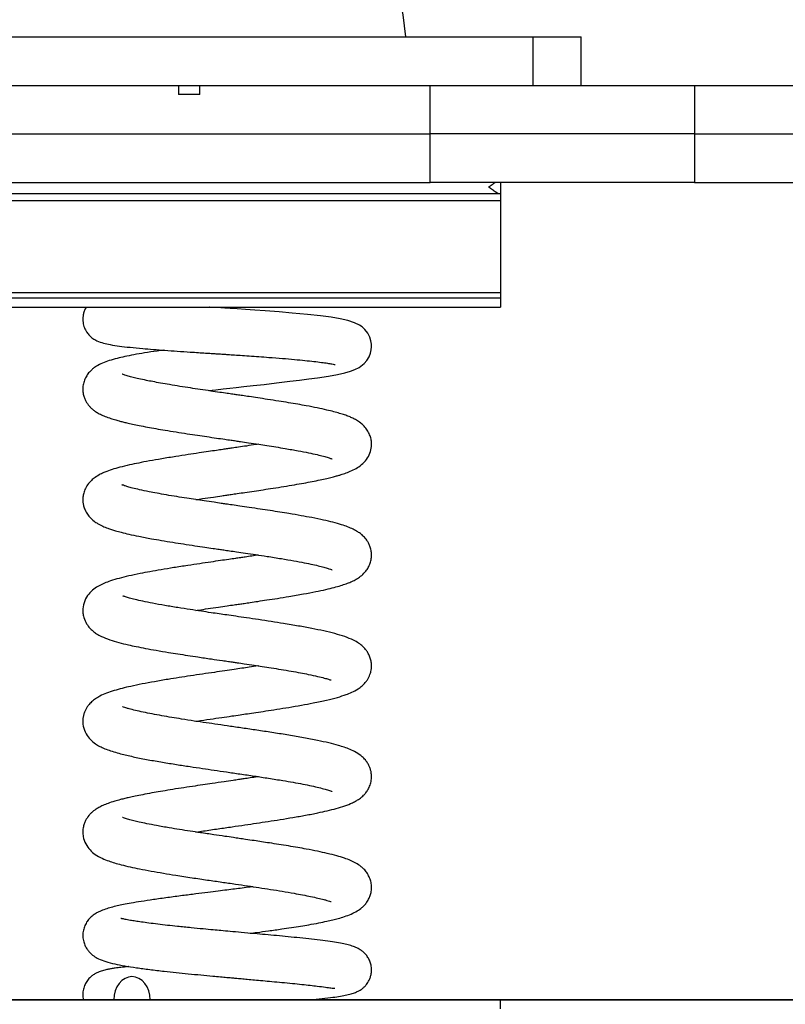
# Model space of a CAD drawing. Units: millimetres. Extents: x 4039 to 9767, y -948 to 6394.
# Drawn here: x 7461 to 7792, y 4619 to 5045 of the extents above; entities that cross this region are included whole.
import ezdxf

# ---------------------------------------------------------------- set-up
doc = ezdxf.new("R2010")
doc.units = ezdxf.units.MM
doc.header["$PDSIZE"] = -1
doc.layers.add('размер', color=92, linetype='Continuous', lineweight=15)
doc.dimstyles.new('Размер М1.1', dxfattribs={"dimtxt": 300, "dimasz": 200, "dimexe": 1, "dimexo": 1, "dimgap": 50, "dimtad": 1, "dimdec": 0, "dimzin": 0, "dimtxsty": 'Standard', "dimcen": 2.5, "dimazin": 0, "dimtfac": 1, "dimtmove": 0, "dimatfit": 3, "dimfxl": 1, "dimtzin": 0, "dimarcsym": 0})

# ---------------------------------------------------------------- blocks, each defined once
blk = doc.blocks.new('*D6')
at = {"layer": 'Defpoints', "color": 0, "transparency": 16777216}
for p in [(6541.2, 5344.39), (6087.33, 4620.81), (8451.14, 4620.81)]:
    blk.add_point(p, dxfattribs=at)
at = {"layer": 'размер', "color": 0, "lineweight": -2, "transparency": 16777216}
for p, q in [((6087.33, 5344.39), (6087.33, 6394.39)), ((6540.2, 5344.39), (6086.33, 5344.39)), ((6087.33, 4820.81), (6087.33, 5144.39)), ((8450.14, 4620.81), (6086.33, 4620.81))]:
    blk.add_line(p, q, dxfattribs=at)
at = {"layer": 'размер', "color": 0, "transparency": 16777216}
for points in [[(6054, 5144.39), (6120.67, 5144.39), (6087.33, 5344.39)], [(6054, 4820.81), (6120.67, 4820.81), (6087.33, 4620.81)]]:
    blk.add_solid(points, dxfattribs=at)
at = {"layer": 'размер', "color": 0, "transparency": 16777216, "insert": (5737.33, 5969.39), "char_height": 300, "attachment_point": 2, "rotation": 90}
blk.add_mtext('770', dxfattribs=at)
blk = doc.blocks.new('*D8')
at = {"layer": 'Defpoints', "color": 0, "transparency": 16777216}
for p in [(6759.81, 5016.81), (7241.13, 4620.81), (9090.58, 4620.81)]:
    blk.add_point(p, dxfattribs=at)
at = {"layer": 'размер', "color": 0, "lineweight": -2, "transparency": 16777216}
for p, q in [((9090.58, 5216.81), (9090.58, 6216.81)), ((6760.81, 5016.81), (9091.58, 5016.81)), ((9090.58, 4620.81), (9090.58, 5016.81)), ((7242.13, 4620.81), (9091.58, 4620.81)), ((9090.58, 4420.81), (9090.58, 4220.81))]:
    blk.add_line(p, q, dxfattribs=at)
at = {"layer": 'размер', "color": 0, "transparency": 16777216}
for points in [[(9057.24, 5216.81), (9123.91, 5216.81), (9090.58, 5016.81)], [(9057.24, 4420.81), (9123.91, 4420.81), (9090.58, 4620.81)]]:
    blk.add_solid(points, dxfattribs=at)
at = {"layer": 'размер', "color": 0, "transparency": 16777216, "insert": (8890.58, 5816.81), "char_height": 300, "attachment_point": 5, "rotation": 90}
blk.add_mtext('400', dxfattribs=at)

msp = doc.modelspace()

# ---------------------------------------------------------------- linework, layer by layer
at = {"color": 7, "linetype": 'Continuous', "lineweight": 25}
for p, q in [((7153.9, 5037.81), (7682.97, 5037.81)), ((7682.97, 5037.81), (7682.97, 5016.81)), ((7682.97, 5037.81), (7703.9, 5037.81)), ((7703.9, 5016.81), (7703.9, 5037.81)), ((7219.23, 5016.81), (7638.57, 5016.81)), ((7328.3, 5016.81), (7529.5, 5016.81)), ((7529.5, 5016.81), (7529.5, 5012.81)), ((7538.74, 5012.81), (7538.74, 5016.81)), ((7538.74, 5016.81), (7638.57, 5016.81)), ((7638.57, 4995.81), (7638.57, 5016.81)), ((7638.57, 5016.81), (7752.94, 5016.81)), ((7752.94, 5016.81), (7752.94, 4995.81)), ((7752.94, 5016.81), (8193.9, 5016.81)), ((7538.74, 5012.81), (7529.5, 5012.81)), ((7219.23, 4995.81), (7638.57, 4995.81)), ((7752.94, 4995.81), (7638.57, 4995.81)), ((7638.57, 4974.81), (7638.57, 4995.81)), ((7752.94, 4995.81), (8193.9, 4995.81)), ((7752.94, 4995.81), (7752.94, 4974.81)), ((7219.23, 4974.81), (7638.57, 4974.81)), ((7752.94, 4974.81), (7638.57, 4974.81)), ((7668.9, 4974.81), (7668.9, 4969.81)), ((7752.94, 4974.81), (8193.9, 4974.81)), ((7668.48, 4969.81), (7189.32, 4969.81)), ((7668.9, 4969.81), (7668.48, 4969.81)), ((7668.9, 4969.81), (7668.9, 4966.81)), ((7668.9, 4966.81), (7188.9, 4966.81)), ((7668.9, 4966.81), (7668.9, 4927.04)), ((7668.9, 4927.04), (7188.9, 4927.04)), ((7668.9, 4927.04), (7668.9, 4924.81)), ((7188.9, 4924.81), (7668.9, 4924.81)), ((7668.9, 4924.81), (7668.9, 4920.81)), ((7188.9, 4920.81), (7668.9, 4920.81)), ((7550.63, 4920.3), (7550.63, 4920.81)), ((7668.9, 4620.81), (7188.9, 4620.81)), ((7668.9, 4616.81), (7668.9, 4620.81))]:
    msp.add_line(p, q, dxfattribs=at)
at = {"color": 7, "linetype": 'Continuous', "lineweight": 18}
msp.add_line((6439.17, 4620.81), (8451.14, 4620.81), dxfattribs=at)
at = {"color": 7, "linetype": 'Continuous', "lineweight": 25, "flags": 128}
for points in [[(7542.43, 4884.61), (7545.7, 4884.99), (7548.87, 4885.35), (7551.79, 4885.68), (7554.56, 4885.99), (7557.87, 4886.36), (7561.9, 4886.81), (7566.6, 4887.34), (7571.94, 4887.95), (7577.81, 4888.65), (7581.94, 4889.16), (7586.02, 4889.69), (7589.7, 4890.2), (7594.46, 4890.95), (7598.36, 4891.66), (7601.5, 4892.36), (7603.99, 4893.07), (7605.96, 4893.8), (7607.72, 4894.68), (7609.9, 4896.36), (7611.04, 4897.66), (7612.03, 4899.27), (7612.66, 4900.86), (7613, 4902.31), (7613.12, 4903.59), (7613.09, 4904.76), (7612.87, 4906.15), (7612.37, 4907.77), (7611.46, 4909.52), (7610.28, 4911.05), (7609.04, 4912.19), (7607.85, 4913.01), (7605.77, 4914.05), (7602.9, 4914.99), (7599.57, 4915.74), (7595.67, 4916.39), (7591.01, 4917), (7585.4, 4917.61), (7578.8, 4918.22), (7573.19, 4918.69), (7567.03, 4919.16), (7562.64, 4919.48), (7558.52, 4919.77), (7554.93, 4920.01), (7551.93, 4920.21), (7549.56, 4920.37), (7547.83, 4920.48), (7546.64, 4920.56), (7545.09, 4920.66), (7542.96, 4920.8), (7542.8, 4920.81), (7542.8, 4920.81)], [(7517.27, 4620.81), (7517.12, 4622.76), (7516.67, 4624.64), (7515.95, 4626.36), (7514.97, 4627.88), (7513.78, 4629.12), (7512.43, 4630.05), (7510.95, 4630.62), (7509.42, 4630.81), (7507.89, 4630.62), (7506.42, 4630.05), (7505.06, 4629.12), (7503.87, 4627.88), (7502.9, 4626.36), (7502.17, 4624.64), (7501.73, 4622.76), (7501.57, 4620.81)]]:
    msp.add_lwpolyline(points, dxfattribs=at)
at = {"color": 7, "linetype": 'Continuous', "lineweight": 25}
msp.add_arc((7428.9, 5017.77), 200.04, 5.7497, 174.2503, dxfattribs=at)
for points, knots in [([(7663.9, 4972.81), (7663.91, 4972.81), (7664.22, 4973.06), (7665.13, 4973.77), (7666, 4974.4), (7666.56, 4974.81)], [0, 0, 0, 0, 0.00412, 0.351688, 1, 1, 1, 1]), ([(7668.48, 4969.81), (7668.31, 4969.85), (7667.9, 4969.93), (7666.86, 4970.58), (7665.49, 4971.57), (7664.43, 4972.4), (7663.91, 4972.81), (7663.9, 4972.81)], [0, 0, 0, 0, 0.173902, 0.392858, 0.699789, 0.997862, 1, 1, 1, 1]), ([(7489.63, 4920.8), (7489.48, 4920.56), (7489.09, 4919.95), (7488.58, 4918.65), (7488.1, 4916.63), (7488.09, 4914.33), (7488.65, 4912.23), (7489.32, 4910.75), (7490.02, 4909.6), (7491.06, 4908.36), (7492.49, 4907.19), (7494.53, 4906.05), (7497.03, 4905.15), (7500.3, 4904.41), (7503.95, 4903.89), (7508.46, 4903.38), (7513.5, 4902.91), (7518.62, 4902.48), (7523.64, 4902.1), (7529, 4901.72), (7533.91, 4901.39), (7538.04, 4901.12), (7541.08, 4900.92), (7543.57, 4900.76), (7545.51, 4900.63), (7547.04, 4900.53), (7548.6, 4900.43), (7550.59, 4900.3), (7553.22, 4900.13), (7556.47, 4899.91), (7560.28, 4899.65), (7564.43, 4899.35), (7569.32, 4898.99), (7574.52, 4898.58), (7579.76, 4898.13), (7584.32, 4897.69), (7588.21, 4897.27), (7591.46, 4896.87), (7594.1, 4896.49), (7595.97, 4896.17), (7597.07, 4895.97), (7597.45, 4895.91), (7597.43, 4895.96), (7597.43, 4895.96)], [0, 0, 0, 0, 0.007002, 0.017928, 0.028296, 0.046748, 0.062161, 0.069668, 0.079469, 0.096719, 0.11848, 0.140902, 0.174263, 0.207692, 0.25329, 0.300166, 0.34741, 0.383117, 0.419068, 0.45528, 0.491751, 0.514061, 0.532883, 0.548197, 0.559957, 0.568228, 0.576258, 0.58834, 0.604374, 0.624222, 0.647724, 0.674642, 0.70211, 0.741561, 0.779085, 0.814783, 0.848765, 0.881134, 0.911974, 0.94144, 0.969566, 0.996385, 1, 1, 1, 1]), ([(7522.97, 4902.16), (7522.08, 4902.03), (7519.25, 4901.63), (7514.93, 4900.96), (7510.26, 4900.16), (7506.33, 4899.38), (7502.73, 4898.54), (7499.58, 4897.66), (7496.65, 4896.59), (7494.59, 4895.55), (7493.17, 4894.63), (7492.08, 4893.78), (7490.9, 4892.62), (7489.73, 4891.06), (7488.8, 4889.17), (7488.23, 4887.16), (7488.06, 4885.13), (7488.29, 4883.17), (7488.78, 4881.48), (7489.59, 4879.71), (7490.61, 4878.24), (7491.72, 4877.07), (7492.62, 4876.29), (7493.78, 4875.45), (7495.31, 4874.56), (7497.27, 4873.64), (7499.49, 4872.8), (7501.73, 4872.08), (7503.7, 4871.53), (7505.46, 4871.07), (7507.36, 4870.61), (7509.72, 4870.08), (7512.66, 4869.47), (7516.03, 4868.82), (7519.8, 4868.14), (7523.91, 4867.45), (7528.46, 4866.71), (7533.14, 4865.98), (7537.62, 4865.31), (7541.88, 4864.68), (7545.81, 4864.11), (7549.31, 4863.6), (7552.07, 4863.2), (7554.33, 4862.87), (7556.84, 4862.5), (7560.2, 4862), (7564.05, 4861.43), (7568.02, 4860.82), (7571.87, 4860.21), (7576.45, 4859.45), (7581.28, 4858.6), (7585.87, 4857.71), (7589.54, 4856.91), (7592.34, 4856.22), (7594.39, 4855.61), (7595.68, 4855.16), (7596.08, 4854.98), (7596.04, 4855.03), (7596.04, 4855.03)], [0, 0, 0, 0, 0.013949, 0.044422, 0.072878, 0.099388, 0.12404, 0.154148, 0.18151, 0.206546, 0.215557, 0.225389, 0.236376, 0.248654, 0.261778, 0.274351, 0.286259, 0.297415, 0.307556, 0.316652, 0.331762, 0.339905, 0.349322, 0.360902, 0.377617, 0.397304, 0.418264, 0.436163, 0.450946, 0.463047, 0.476515, 0.492686, 0.51154, 0.533065, 0.553034, 0.574827, 0.598426, 0.621992, 0.643155, 0.661926, 0.681321, 0.69733, 0.709977, 0.71928, 0.728505, 0.744721, 0.766105, 0.783208, 0.802562, 0.823916, 0.855086, 0.884144, 0.911084, 0.935913, 0.958643, 0.979382, 0.998374, 1, 1, 1, 1]), ([(7537.09, 4837.4), (7538.03, 4837.55), (7540.5, 4837.92), (7544.26, 4838.48), (7547.8, 4838.99), (7550.38, 4839.37), (7552.6, 4839.69), (7555.23, 4840.07), (7558.57, 4840.56), (7562.33, 4841.12), (7566.41, 4841.73), (7570.7, 4842.38), (7575.25, 4843.1), (7579.71, 4843.84), (7583.77, 4844.56), (7587.5, 4845.26), (7590.83, 4845.93), (7593.72, 4846.57), (7596.03, 4847.13), (7597.87, 4847.62), (7599.63, 4848.12), (7601.69, 4848.78), (7604.08, 4849.69), (7606.4, 4850.81), (7608.83, 4852.41), (7611, 4854.67), (7612.47, 4857.33), (7613.1, 4859.86), (7613.15, 4862.05), (7612.92, 4863.76), (7612.33, 4865.64), (7611.33, 4867.55), (7609.98, 4869.25), (7608.3, 4870.75), (7606.59, 4871.86), (7605.05, 4872.66), (7603.34, 4873.41), (7601.44, 4874.11), (7599.28, 4874.8), (7596.73, 4875.5), (7593.56, 4876.28), (7589.63, 4877.14), (7585.37, 4877.96), (7581.16, 4878.72), (7577.19, 4879.39), (7572.83, 4880.1), (7568.35, 4880.79), (7564.08, 4881.43), (7560.45, 4881.97), (7557.49, 4882.41), (7555.13, 4882.75), (7552.93, 4883.07), (7550.4, 4883.44), (7547.18, 4883.91), (7543.26, 4884.48), (7539.01, 4885.11), (7534.55, 4885.79), (7530.1, 4886.48), (7525.77, 4887.19), (7521.86, 4887.87), (7518.53, 4888.49), (7515.34, 4889.11), (7512.48, 4889.73), (7510.27, 4890.26), (7508.79, 4890.65), (7507.7, 4890.96), (7506.75, 4891.25), (7505.91, 4891.52), (7505.27, 4891.76), (7505.22, 4891.75), (7505.2, 4891.75)], [0, 0, 0, 0, 0.011223, 0.029644, 0.043778, 0.051976, 0.059287, 0.069289, 0.082082, 0.097684, 0.112851, 0.130005, 0.149163, 0.169171, 0.187749, 0.204824, 0.223311, 0.239595, 0.253656, 0.265475, 0.275485, 0.289953, 0.30759, 0.327515, 0.346518, 0.364716, 0.381379, 0.395986, 0.403218, 0.412025, 0.42245, 0.434439, 0.44673, 0.457288, 0.471676, 0.484393, 0.498045, 0.512668, 0.528305, 0.545077, 0.563017, 0.585415, 0.60939, 0.626251, 0.643813, 0.661853, 0.681484, 0.698335, 0.712431, 0.723792, 0.732436, 0.73953, 0.749081, 0.761415, 0.776513, 0.794349, 0.811283, 0.830078, 0.849603, 0.867608, 0.88404, 0.898909, 0.918307, 0.934281, 0.94305, 0.951367, 0.96187, 0.97465, 0.989532, 1, 1, 1, 1]), ([(7564.17, 4861.4), (7563.8, 4861.35), (7562.11, 4861.09), (7559.22, 4860.66), (7555.78, 4860.16), (7553.03, 4859.75), (7550.76, 4859.42), (7548.5, 4859.1), (7545.77, 4858.7), (7542.33, 4858.2), (7538.21, 4857.59), (7533.47, 4856.88), (7528.03, 4856.03), (7522.38, 4855.11), (7516.99, 4854.17), (7512.37, 4853.29), (7508.09, 4852.38), (7504.24, 4851.45), (7500.77, 4850.45), (7497.94, 4849.43), (7495.69, 4848.43), (7493.68, 4847.27), (7491.75, 4845.73), (7490.17, 4843.93), (7489.02, 4841.88), (7488.38, 4839.92), (7488.11, 4838.17), (7488.13, 4836.48), (7488.37, 4834.97), (7488.88, 4833.3), (7489.79, 4831.49), (7491.19, 4829.64), (7492.86, 4828.13), (7494.5, 4827.06), (7495.65, 4826.43), (7496.72, 4825.92), (7497.8, 4825.46), (7499.06, 4824.97), (7500.55, 4824.46), (7502.47, 4823.87), (7504.94, 4823.2), (7508.24, 4822.4), (7512.54, 4821.49), (7517.31, 4820.58), (7522.26, 4819.72), (7526.89, 4818.96), (7531.75, 4818.2), (7536.41, 4817.49), (7540.7, 4816.85), (7544.22, 4816.34), (7546.96, 4815.94), (7549.34, 4815.59), (7551.84, 4815.23), (7554.95, 4814.77), (7558.75, 4814.22), (7563.17, 4813.56), (7568.43, 4812.75), (7574.02, 4811.86), (7579.4, 4810.94), (7583.94, 4810.1), (7587.67, 4809.33), (7590.68, 4808.63), (7593.09, 4808), (7594.81, 4807.47), (7595.66, 4807.17), (7596.05, 4807), (7596.04, 4807.02), (7596.04, 4807.03)], [0, 0, 0, 0, 0.004388, 0.02054, 0.033919, 0.044503, 0.052273, 0.059992, 0.070442, 0.083636, 0.099593, 0.118334, 0.139675, 0.165903, 0.190406, 0.213172, 0.234191, 0.259472, 0.282624, 0.305007, 0.321394, 0.338543, 0.351121, 0.364831, 0.378276, 0.389443, 0.398255, 0.405492, 0.412824, 0.42229, 0.43384, 0.446187, 0.460167, 0.471439, 0.480559, 0.489167, 0.497574, 0.505798, 0.517827, 0.530753, 0.547132, 0.567005, 0.590331, 0.617066, 0.63677, 0.65755, 0.676597, 0.696486, 0.71318, 0.726707, 0.737092, 0.744738, 0.75394, 0.765887, 0.780559, 0.797936, 0.817991, 0.844206, 0.868685, 0.891419, 0.912418, 0.931692, 0.94972, 0.967874, 0.986175, 0.995326, 1, 1, 1, 1]), ([(7537.1, 4789.41), (7537.47, 4789.46), (7539.19, 4789.72), (7542.43, 4790.21), (7546.57, 4790.81), (7550.35, 4791.36), (7553.43, 4791.81), (7555.9, 4792.17), (7558.22, 4792.51), (7560.84, 4792.9), (7564.13, 4793.38), (7568.07, 4793.98), (7572.61, 4794.68), (7577.96, 4795.54), (7583.56, 4796.51), (7588.88, 4797.52), (7593.3, 4798.46), (7596.89, 4799.34), (7599.79, 4800.16), (7602.12, 4800.93), (7604.15, 4801.73), (7606.09, 4802.66), (7607.93, 4803.79), (7609.59, 4805.14), (7611, 4806.8), (7612, 4808.45), (7612.75, 4810.35), (7613.14, 4812.36), (7613.14, 4814.41), (7612.78, 4816.31), (7612.18, 4817.93), (7611.29, 4819.6), (7610.06, 4821.17), (7608.61, 4822.49), (7607.03, 4823.6), (7605.1, 4824.65), (7602.82, 4825.62), (7599.93, 4826.62), (7596.48, 4827.59), (7592.28, 4828.58), (7587.65, 4829.53), (7582.61, 4830.47), (7577.95, 4831.27), (7573.42, 4832), (7569.24, 4832.65), (7564.81, 4833.33), (7560.43, 4833.97), (7556.38, 4834.57), (7552.99, 4835.06), (7550.29, 4835.45), (7547.68, 4835.83), (7544.51, 4836.3), (7540.85, 4836.84), (7536.91, 4837.43), (7532.95, 4838.04), (7528.65, 4838.72), (7524.32, 4839.44), (7520.31, 4840.15), (7516.37, 4840.9), (7512.77, 4841.66), (7509.73, 4842.39), (7507.62, 4842.97), (7506.16, 4843.45), (7505.34, 4843.76), (7505.08, 4843.87), (7505.1, 4843.85), (7505.1, 4843.85)], [0, 0, 0, 0, 0.004452, 0.020809, 0.037988, 0.052474, 0.064247, 0.073292, 0.080881, 0.090925, 0.103708, 0.119252, 0.137582, 0.158729, 0.186794, 0.212747, 0.236495, 0.258023, 0.277311, 0.29434, 0.31004, 0.325432, 0.34065, 0.356789, 0.366054, 0.376242, 0.386717, 0.396976, 0.406987, 0.416405, 0.424897, 0.432465, 0.444916, 0.456077, 0.469801, 0.486218, 0.504826, 0.523302, 0.547408, 0.571574, 0.598328, 0.620319, 0.643945, 0.660603, 0.677981, 0.695231, 0.713511, 0.729108, 0.742043, 0.752332, 0.760115, 0.772037, 0.788884, 0.802829, 0.81892, 0.837133, 0.857148, 0.876337, 0.894086, 0.918017, 0.938769, 0.956384, 0.97094, 0.984448, 0.998116, 1, 1, 1, 1]), ([(7564.16, 4813.4), (7563.21, 4813.26), (7561.33, 4812.98), (7558.72, 4812.59), (7556.34, 4812.24), (7553.95, 4811.89), (7551.07, 4811.47), (7547.52, 4810.95), (7543.32, 4810.34), (7538.56, 4809.64), (7533.18, 4808.83), (7527.57, 4807.96), (7522.1, 4807.07), (7517.22, 4806.21), (7512.49, 4805.31), (7508.04, 4804.37), (7503.81, 4803.33), (7500.33, 4802.3), (7497.46, 4801.22), (7495.21, 4800.18), (7492.88, 4798.73), (7490.62, 4796.63), (7488.81, 4793.67), (7488.08, 4790.73), (7488.14, 4788.23), (7488.6, 4785.95), (7489.61, 4783.7), (7491.12, 4781.72), (7492.6, 4780.36), (7494.21, 4779.22), (7496.55, 4777.95), (7499.68, 4776.71), (7503.64, 4775.52), (7507.48, 4774.57), (7511.29, 4773.75), (7515.3, 4772.95), (7519.98, 4772.11), (7524.72, 4771.31), (7529.31, 4770.58), (7533.55, 4769.92), (7538.38, 4769.19), (7543.41, 4768.45), (7547.84, 4767.81), (7551.01, 4767.35), (7553.13, 4767.04), (7555.42, 4766.71), (7558.44, 4766.26), (7562.07, 4765.72), (7565.97, 4765.13), (7569.88, 4764.53), (7574.11, 4763.84), (7578.37, 4763.12), (7582.31, 4762.41), (7586.22, 4761.64), (7589.77, 4760.87), (7592.67, 4760.14), (7594.51, 4759.62), (7595.53, 4759.26), (7595.61, 4759.28), (7595.65, 4759.29)], [0, 0, 0, 0, 0.011444, 0.022519, 0.030571, 0.039101, 0.050141, 0.063704, 0.079804, 0.098462, 0.118859, 0.143455, 0.166855, 0.189055, 0.210048, 0.236149, 0.261125, 0.286003, 0.304709, 0.323481, 0.341967, 0.360469, 0.379301, 0.397974, 0.407172, 0.416016, 0.431354, 0.443662, 0.454925, 0.469355, 0.487159, 0.514532, 0.540573, 0.565016, 0.583655, 0.603968, 0.625944, 0.649572, 0.666239, 0.683634, 0.700979, 0.723556, 0.741926, 0.751854, 0.759936, 0.766293, 0.778194, 0.79502, 0.80895, 0.825025, 0.843221, 0.863235, 0.882694, 0.901053, 0.926506, 0.949481, 0.969999, 0.988033, 1, 1, 1, 1]), ([(7537.1, 4741.4), (7537.3, 4741.44), (7539.29, 4741.74), (7543.05, 4742.3), (7548.05, 4743.03), (7552.39, 4743.66), (7556.1, 4744.2), (7559.58, 4744.71), (7563.28, 4745.26), (7567.53, 4745.89), (7572.31, 4746.63), (7577.52, 4747.47), (7582.82, 4748.38), (7588.37, 4749.41), (7593.65, 4750.53), (7598.39, 4751.73), (7601.84, 4752.82), (7604.58, 4753.9), (7607.03, 4755.17), (7609.02, 4756.67), (7610.35, 4758), (7611.3, 4759.27), (7611.95, 4760.41), (7612.49, 4761.68), (7612.86, 4762.92), (7613.1, 4764.29), (7613.16, 4765.78), (7612.98, 4767.46), (7612.49, 4769.2), (7611.78, 4770.75), (7610.73, 4772.39), (7609.27, 4773.97), (7607.43, 4775.36), (7604.94, 4776.75), (7601.68, 4778.06), (7597.32, 4779.38), (7592.53, 4780.53), (7587.32, 4781.6), (7581.48, 4782.67), (7575.54, 4783.67), (7569.73, 4784.58), (7564.36, 4785.39), (7559.2, 4786.16), (7554.58, 4786.83), (7550.63, 4787.4), (7547.06, 4787.92), (7543.39, 4788.46), (7539.19, 4789.08), (7534.37, 4789.82), (7529.04, 4790.65), (7523.54, 4791.57), (7518.4, 4792.5), (7514.11, 4793.36), (7510.8, 4794.12), (7508.36, 4794.76), (7506.88, 4795.21), (7505.99, 4795.51), (7505.48, 4795.71), (7505.47, 4795.68), (7505.47, 4795.66)], [0, 0, 0, 0, 0.002475, 0.024469, 0.043941, 0.060652, 0.074578, 0.086748, 0.101058, 0.117895, 0.137287, 0.159263, 0.18382, 0.208571, 0.23971, 0.268762, 0.295739, 0.315176, 0.335623, 0.34972, 0.361954, 0.371927, 0.379588, 0.385322, 0.392131, 0.398392, 0.405638, 0.413855, 0.422875, 0.431413, 0.439199, 0.453215, 0.469395, 0.488833, 0.518221, 0.546883, 0.574694, 0.60199, 0.629757, 0.658189, 0.679963, 0.702081, 0.722581, 0.740401, 0.755561, 0.768149, 0.781721, 0.798246, 0.81769, 0.840012, 0.865166, 0.891271, 0.915003, 0.936308, 0.955207, 0.97173, 0.979286, 0.987352, 1, 1, 1, 1]), ([(7564.16, 4765.4), (7564.09, 4765.39), (7562.8, 4765.2), (7560.41, 4764.84), (7556.96, 4764.33), (7553.43, 4763.81), (7549.45, 4763.23), (7544.87, 4762.57), (7539.88, 4761.84), (7534.76, 4761.07), (7529.77, 4760.31), (7524.52, 4759.47), (7519.14, 4758.56), (7513.74, 4757.56), (7509.12, 4756.61), (7505.06, 4755.65), (7501.53, 4754.67), (7498.34, 4753.59), (7495.87, 4752.53), (7493.67, 4751.25), (7491.94, 4749.9), (7490.63, 4748.49), (7489.72, 4747.15), (7489.1, 4745.95), (7488.6, 4744.64), (7488.13, 4742.75), (7488.03, 4740.03), (7489.05, 4736.6), (7490.89, 4733.87), (7493.01, 4732), (7495.08, 4730.71), (7497.11, 4729.74), (7499.47, 4728.83), (7502.18, 4727.96), (7505.77, 4726.98), (7510.43, 4725.91), (7516.29, 4724.76), (7522.39, 4723.69), (7528.5, 4722.7), (7534.32, 4721.8), (7539.77, 4720.99), (7545.06, 4720.21), (7550.49, 4719.42), (7556.33, 4718.57), (7562.47, 4717.67), (7568.72, 4716.71), (7574.34, 4715.81), (7579.25, 4714.97), (7583.44, 4714.19), (7587.23, 4713.42), (7590.47, 4712.69), (7593.09, 4712.01), (7594.73, 4711.5), (7595.69, 4711.15), (7596, 4711.01), (7595.97, 4711.05), (7595.96, 4711.06)], [0, 0, 0, 0, 0.000881, 0.015762, 0.028275, 0.041336, 0.056646, 0.074219, 0.094039, 0.11448, 0.134625, 0.154478, 0.18049, 0.205994, 0.232272, 0.253358, 0.275721, 0.299451, 0.323424, 0.338409, 0.352772, 0.365647, 0.373889, 0.380924, 0.387153, 0.393872, 0.409085, 0.426289, 0.443861, 0.462159, 0.478614, 0.497074, 0.516146, 0.534882, 0.553314, 0.583436, 0.612968, 0.641289, 0.667224, 0.690799, 0.712053, 0.73147, 0.752134, 0.774609, 0.798795, 0.824107, 0.850407, 0.870767, 0.891646, 0.91276, 0.933828, 0.9548, 0.975624, 0.985972, 0.996306, 1, 1, 1, 1]), ([(7537.1, 4693.4), (7538.18, 4693.57), (7541.33, 4694.05), (7546.59, 4694.82), (7552.61, 4695.69), (7558.15, 4696.5), (7563.36, 4697.27), (7568.5, 4698.04), (7573.79, 4698.86), (7579.24, 4699.76), (7584.73, 4700.72), (7589.64, 4701.67), (7594.08, 4702.65), (7597.99, 4703.64), (7601.69, 4704.78), (7604.53, 4705.9), (7606.62, 4706.97), (7608.2, 4708.01), (7609.53, 4709.13), (7610.71, 4710.44), (7611.7, 4711.9), (7612.56, 4713.74), (7613.08, 4715.84), (7613.17, 4717.84), (7612.95, 4719.53), (7612.58, 4720.86), (7612.07, 4722.15), (7611.39, 4723.39), (7610.4, 4724.75), (7608.82, 4726.35), (7606.57, 4727.91), (7603.86, 4729.22), (7601.33, 4730.16), (7598.47, 4731.04), (7594.65, 4732.04), (7589.65, 4733.14), (7583.85, 4734.25), (7577.47, 4735.35), (7570.93, 4736.4), (7564.44, 4737.38), (7558.16, 4738.31), (7552.22, 4739.17), (7546.7, 4739.98), (7541.44, 4740.75), (7536.17, 4741.54), (7531.18, 4742.31), (7526.5, 4743.07), (7522.23, 4743.8), (7518.03, 4744.58), (7514.14, 4745.36), (7510.78, 4746.11), (7508.37, 4746.73), (7506.75, 4747.21), (7505.79, 4747.51), (7505.25, 4747.77), (7505.31, 4747.7), (7505.32, 4747.7)], [0, 0, 0, 0, 0.012939, 0.037726, 0.06065, 0.08179, 0.101179, 0.121018, 0.142514, 0.165696, 0.190595, 0.217343, 0.238833, 0.261668, 0.285963, 0.311829, 0.328462, 0.342638, 0.354484, 0.362854, 0.372065, 0.38219, 0.393078, 0.402875, 0.411065, 0.417638, 0.422962, 0.43137, 0.441825, 0.454314, 0.475288, 0.494824, 0.512985, 0.531049, 0.55678, 0.584415, 0.613819, 0.642533, 0.669748, 0.695501, 0.719817, 0.742515, 0.763519, 0.782928, 0.80331, 0.825847, 0.844143, 0.863608, 0.884213, 0.905761, 0.928104, 0.951139, 0.96683, 0.982741, 0.998037, 1, 1, 1, 1]), ([(7564.15, 4717.4), (7563.75, 4717.34), (7562.33, 4717.12), (7560.07, 4716.79), (7557.62, 4716.43), (7555.42, 4716.1), (7552.7, 4715.71), (7548.88, 4715.15), (7544.48, 4714.51), (7539.91, 4713.84), (7535.41, 4713.17), (7530.67, 4712.45), (7526.04, 4711.71), (7521.82, 4711.01), (7517.84, 4710.32), (7514.21, 4709.64), (7510.99, 4709), (7508.44, 4708.45), (7506.35, 4707.96), (7504.22, 4707.42), (7501.7, 4706.72), (7499.14, 4705.87), (7496.9, 4704.97), (7495.12, 4704.1), (7493.71, 4703.24), (7492.57, 4702.41), (7491.62, 4701.55), (7490.46, 4700.28), (7489.44, 4698.73), (7488.66, 4696.89), (7488.23, 4695.18), (7488.07, 4693.33), (7488.3, 4690.95), (7489.29, 4688.14), (7491.26, 4685.47), (7493.71, 4683.48), (7496.3, 4682.06), (7499.2, 4680.89), (7501.89, 4680.03), (7504.9, 4679.2), (7508.52, 4678.33), (7512.82, 4677.43), (7517.61, 4676.53), (7522.87, 4675.61), (7528.79, 4674.65), (7535.19, 4673.67), (7541.92, 4672.67), (7548.21, 4671.76), (7554.03, 4670.91), (7559.39, 4670.12), (7564.49, 4669.36), (7569.54, 4668.58), (7574.66, 4667.75), (7579.29, 4666.96), (7583.39, 4666.2), (7586.9, 4665.49), (7590.01, 4664.8), (7592.3, 4664.24), (7593.92, 4663.79), (7594.93, 4663.52), (7595.63, 4663.22), (7595.59, 4663.31), (7595.58, 4663.33)], [0, 0, 0, 0, 0.004915, 0.017222, 0.026596, 0.033664, 0.042727, 0.057997, 0.077677, 0.093274, 0.110868, 0.130475, 0.150266, 0.168548, 0.185307, 0.204595, 0.221321, 0.235462, 0.246998, 0.258752, 0.274242, 0.293655, 0.310292, 0.324971, 0.337508, 0.347874, 0.356074, 0.36339, 0.376732, 0.384566, 0.393184, 0.402293, 0.411342, 0.429126, 0.447029, 0.46589, 0.489521, 0.510314, 0.528194, 0.547806, 0.570906, 0.592798, 0.617014, 0.641164, 0.663994, 0.69241, 0.718572, 0.742594, 0.764852, 0.785405, 0.804756, 0.825262, 0.8472, 0.87054, 0.888948, 0.908332, 0.928827, 0.95033, 0.96517, 0.980363, 0.995827, 1, 1, 1, 1]), ([(7560.58, 4649.58), (7561.54, 4649.71), (7564.21, 4650.05), (7568.81, 4650.67), (7573.82, 4651.37), (7578.46, 4652.06), (7582.36, 4652.67), (7586.36, 4653.34), (7590.15, 4654.04), (7593.58, 4654.74), (7596.31, 4655.37), (7598.84, 4656.01), (7601.6, 4656.84), (7604.36, 4657.88), (7606.78, 4659.08), (7608.64, 4660.36), (7610.06, 4661.7), (7611.18, 4663.08), (7612.08, 4664.65), (7612.74, 4666.39), (7613.12, 4668.23), (7613.16, 4670.18), (7612.84, 4672.14), (7612.15, 4674.06), (7611.12, 4675.85), (7609.9, 4677.32), (7608.21, 4678.83), (7606.36, 4680.01), (7604.01, 4681.16), (7601.3, 4682.17), (7598.05, 4683.16), (7594.18, 4684.14), (7589.77, 4685.11), (7585.45, 4685.95), (7581.19, 4686.71), (7577.2, 4687.39), (7573.12, 4688.05), (7569.19, 4688.66), (7565.65, 4689.2), (7562.16, 4689.72), (7558.94, 4690.19), (7555.91, 4690.64), (7552.93, 4691.07), (7549.24, 4691.61), (7544.44, 4692.31), (7539.43, 4693.05), (7534.47, 4693.8), (7529.97, 4694.51), (7525.03, 4695.32), (7520.23, 4696.16), (7515.93, 4696.99), (7512.69, 4697.69), (7510.53, 4698.2), (7509.03, 4698.59), (7507.94, 4698.89), (7506.94, 4699.19), (7506.07, 4699.47), (7505.43, 4699.7), (7505.35, 4699.71), (7505.31, 4699.72)], [0, 0, 0, 0, 0.012272, 0.03404, 0.059988, 0.079591, 0.099386, 0.117609, 0.142035, 0.163039, 0.180661, 0.197204, 0.217171, 0.240878, 0.264406, 0.283432, 0.293764, 0.304004, 0.315208, 0.324291, 0.333967, 0.344307, 0.355329, 0.367002, 0.379218, 0.390617, 0.400701, 0.421086, 0.442118, 0.465153, 0.490428, 0.518196, 0.543239, 0.570006, 0.588813, 0.608387, 0.628026, 0.645657, 0.66116, 0.674553, 0.690713, 0.702194, 0.71293, 0.728433, 0.748703, 0.773688, 0.792938, 0.814219, 0.835316, 0.863692, 0.888207, 0.908905, 0.925829, 0.935039, 0.944753, 0.95686, 0.971269, 0.987169, 1, 1, 1, 1]), ([(7561.84, 4669.75), (7561.42, 4669.7), (7559.87, 4669.49), (7557.2, 4669.15), (7553.83, 4668.72), (7550.36, 4668.28), (7546.49, 4667.79), (7542.02, 4667.23), (7536.82, 4666.58), (7530.98, 4665.84), (7524.75, 4665.02), (7518.75, 4664.18), (7513.48, 4663.37), (7509.18, 4662.65), (7505.78, 4662.02), (7502.9, 4661.41), (7500.4, 4660.8), (7497.82, 4660.03), (7495.82, 4659.26), (7494.13, 4658.42), (7492.54, 4657.4), (7491.01, 4656.03), (7489.72, 4654.33), (7488.78, 4652.48), (7488.2, 4650.39), (7488.06, 4648.17), (7488.42, 4645.94), (7489.15, 4644.05), (7490.04, 4642.55), (7491.31, 4640.98), (7493.03, 4639.57), (7495.24, 4638.34), (7498.01, 4637.29), (7501.86, 4636.28), (7506.29, 4635.42), (7511.27, 4634.64), (7517, 4633.88), (7522.81, 4633.2), (7528.45, 4632.59), (7533.75, 4632.05), (7539.08, 4631.54), (7543.78, 4631.1), (7547.54, 4630.76), (7550.22, 4630.51), (7552.37, 4630.32), (7554.46, 4630.13), (7556.76, 4629.92), (7559.51, 4629.68), (7562.62, 4629.39), (7566.19, 4629.07), (7570.18, 4628.7), (7574.51, 4628.29), (7578.89, 4627.86), (7582.99, 4627.44), (7586.58, 4627.04), (7590.09, 4626.63), (7593.22, 4626.23), (7595.37, 4625.93), (7596.53, 4625.79), (7597.09, 4625.73), (7597.15, 4625.78), (7597.18, 4625.8)], [0, 0, 0, 0, 0.005021, 0.01852, 0.031066, 0.044012, 0.058306, 0.075459, 0.095574, 0.118762, 0.145161, 0.173138, 0.198762, 0.221786, 0.242084, 0.259551, 0.278972, 0.298223, 0.31829, 0.328809, 0.340104, 0.352471, 0.362576, 0.37316, 0.383602, 0.393874, 0.40389, 0.413049, 0.421255, 0.428568, 0.443465, 0.461605, 0.489089, 0.516777, 0.54482, 0.573422, 0.602161, 0.630853, 0.652345, 0.673826, 0.695332, 0.715183, 0.728122, 0.738377, 0.745906, 0.752722, 0.762279, 0.77241, 0.784547, 0.798724, 0.814984, 0.83338, 0.853651, 0.873618, 0.89284, 0.911275, 0.937346, 0.961457, 0.976402, 0.990417, 1, 1, 1, 1]), ([(7586.62, 4620.81), (7588.36, 4620.97), (7591.89, 4621.29), (7596.16, 4621.79), (7599.68, 4622.32), (7602.47, 4622.87), (7604.75, 4623.45), (7606.52, 4624.08), (7607.93, 4624.76), (7608.93, 4625.41), (7609.7, 4626.06), (7610.35, 4626.68), (7611.42, 4627.96), (7612.3, 4629.58), (7612.89, 4631.38), (7613.16, 4633.1), (7613.11, 4634.9), (7612.74, 4636.68), (7612.04, 4638.38), (7611.08, 4639.89), (7609.95, 4641.14), (7608.47, 4642.35), (7606.72, 4643.33), (7604.71, 4644.1), (7602.38, 4644.76), (7599.57, 4645.34), (7596.13, 4645.9), (7592.02, 4646.46), (7587.33, 4647.01), (7582.27, 4647.55), (7577.17, 4648.05), (7572.13, 4648.53), (7567.25, 4648.98), (7562.15, 4649.44), (7557.05, 4649.9), (7552.19, 4650.33), (7548.14, 4650.7), (7544.27, 4651.06), (7539.92, 4651.46), (7534.66, 4651.97), (7529.5, 4652.5), (7524.69, 4653.02), (7520.54, 4653.5), (7516.76, 4653.97), (7513.53, 4654.42), (7510.86, 4654.82), (7508.4, 4655.23), (7506.36, 4655.62), (7505.16, 4655.87), (7504.64, 4655.98), (7504.61, 4655.95), (7504.6, 4655.93)], [0, 0, 0, 0, 0.032678, 0.066356, 0.092405, 0.117763, 0.142359, 0.163764, 0.181115, 0.197231, 0.203058, 0.207523, 0.216114, 0.228706, 0.236571, 0.245458, 0.255217, 0.26593, 0.277679, 0.290127, 0.301725, 0.312343, 0.331073, 0.350677, 0.373322, 0.398946, 0.427475, 0.458835, 0.491148, 0.521383, 0.54962, 0.575968, 0.600523, 0.623377, 0.650995, 0.674096, 0.692743, 0.708645, 0.729729, 0.755787, 0.786559, 0.809586, 0.834314, 0.858358, 0.881079, 0.90251, 0.922691, 0.95067, 0.976003, 0.991326, 1, 1, 1, 1]), ([(7508.09, 4635.16), (7508.03, 4635.16), (7506.75, 4635.03), (7504.76, 4634.8), (7502.3, 4634.48), (7500.5, 4634.2), (7498.88, 4633.91), (7497.05, 4633.49), (7495.45, 4632.98), (7494.18, 4632.44), (7493, 4631.8), (7491.73, 4630.89), (7490.45, 4629.61), (7489.29, 4627.9), (7488.45, 4625.88), (7488.08, 4623.69), (7488.1, 4621.92), (7488.37, 4621), (7488.43, 4620.81)], [0, 0, 0, 0, 0.005861, 0.128045, 0.230481, 0.313023, 0.386297, 0.470507, 0.567351, 0.619625, 0.670298, 0.72033, 0.771053, 0.823657, 0.877468, 0.931389, 0.985415, 1, 1, 1, 1])]:
    msp.add_open_spline(points, degree=3, knots=knots, dxfattribs=at)

# ---------------------------------------------------------------- dimensions: what is measured, and where the dimension line sits
at = {"layer": 'размер'}
for base, p1, p2, text, picture, middle in [((6087.33, 4620.81), (6541.2, 5344.39), (8451.14, 4620.81), '770', '*D6', (6087.33, 5969.39)), ((9090.58, 4620.81), (6759.81, 5016.81), (7241.13, 4620.81), '400', '*D8', (9090.58, 5816.81))]:
    dim = msp.add_linear_dim(base=base, p1=p1, p2=p2, angle=90, text=text, dimstyle='Размер М1.1', dxfattribs=at)
    dim.commit()
    dim.dimension.update_dxf_attribs({"geometry": picture, "text_midpoint": middle, "dimtype": 160})

doc.saveas('drawing.dxf')
